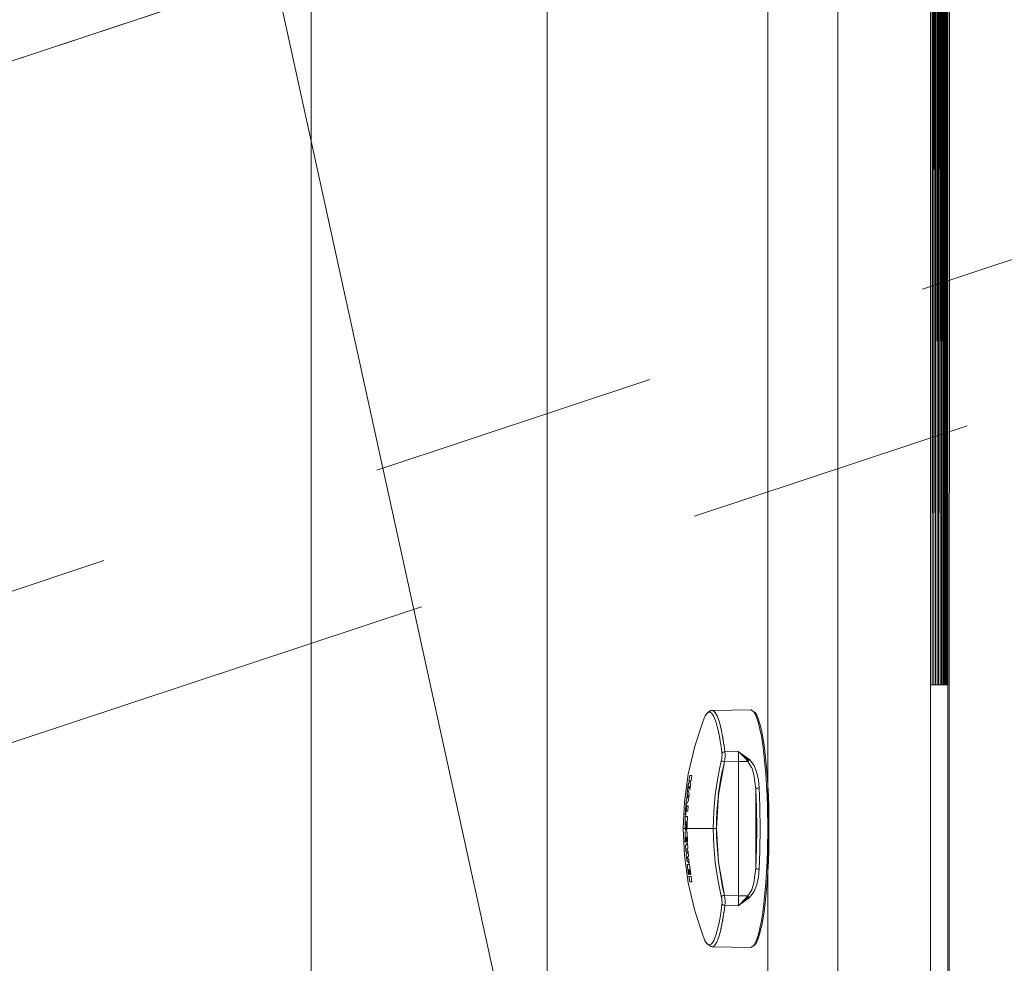
# Model space of a CAD drawing. Units: metres. Extents: x -5.6 to 16.6, y -15.2 to 28.
# Drawn here: x 9.5 to 9.9, y 14.4 to 14.8 of the extents above; entities that cross this region are included whole.
import ezdxf

# ---------------------------------------------------------------- set-up
doc = ezdxf.new("R2010")
doc.units = ezdxf.units.M
doc.header["$MEASUREMENT"] = 0
doc.linetypes.add('Strichpunkt 3_1_1mm Achsen', pattern=[0.25, 0.15, -0.05, 0, -0.05])
doc.linetypes.add('Wipeout_Contour', pattern=[1, 0, -1])
for name, color, linetype in [('010 Aussenwände', 7, 'Continuous'), ('015 Innenwände', 7, 'Continuous'), ('040 Dächer', 7, 'Continuous'), ('065 Möbel Einrichtung', 7, 'Continuous'), ('110 Bemassungen Ausführung', 7, 'Continuous')]:
    doc.layers.add(name, color=color, linetype=linetype)
doc.styles.add('ERSTELLTER_STIL_1', font='txt')
doc.dimstyles.new('ERSTELLTER_STIL__1', dxfattribs={"dimtxt": 0.125, "dimasz": 0.095, "dimexe": 0.18, "dimexo": 0.3, "dimgap": 0.09, "dimtad": 1, "dimzin": 0, "dimdsep": 46, "dimtxsty": 'ERSTELLTER_STIL_1', "dimblk": 'ARROWHEAD_6', "dimblk1": 'ARROWHEAD_6', "dimblk2": 'ARROWHEAD_6', "dimcen": 0.09, "dimclrd": 7, "dimclre": 7, "dimclrt": 7, "dimazin": 0, "dimtfac": 1, "dimtdec": 4, "dimtmove": 0, "dimatfit": 3, "dimfxl": 1, "dimtolj": 1, "dimtzin": 0, "dimarcsym": 0})

# ---------------------------------------------------------------- blocks, each defined once
blk = doc.blocks.new('*D13')
at = {"layer": '110 Bemassungen Ausführung', "color": 7, "linetype": 'Continuous', "lineweight": 18}
for p, q in [((11.50287, 20.18137), (11.62198, 20.10512)), ((13.08645, 13.19602), (11.56242, 20.14324)), ((13.0269, 13.23414), (13.146, 13.15789)), ((13.14963, 13.14137), (13.03052, 13.21762))]:
    blk.add_line(p, q, dxfattribs=at)
at = {"layer": '110 Bemassungen Ausführung', "color": 7, "lineweight": 18, "char_height": 0.125, "attachment_point": 7, "rotation": 282.3731, "style": 'ERSTELLTER_STIL_1'}
for s, insert in [('\\A1;{\\pql;\\fKelson|b0|i0|c0|p50;16}', (11.59756, 20.09976)), ('\\A1;{\\pql;\\fKelson|b0|i0|c0|p50;7.11}', (12.32187, 16.79801))]:
    blk.add_mtext(s, dxfattribs=dict(at, insert=insert))
blk = doc.blocks.new('ARROWHEAD_6')
at = {"color": 0, "linetype": 'Continuous', "lineweight": 0}
for p, q in [((-0.5, -0.5), (0.5, 0.5)), ((0, 0), (-1, 0))]:
    blk.add_line(p, q, dxfattribs=at)
blk = doc.blocks.new('*D14')
at = {"layer": '110 Bemassungen Ausführung', "color": 7, "linetype": 'Continuous', "lineweight": 18}
for p, q in [((11.52814, 20.29952), (11.51207, 20.37278)), ((11.58769, 20.2614), (11.46859, 20.33765)), ((11.61971, 20.31961), (11.23511, 20.23524)), ((11.56242, 20.14324), (11.52814, 20.29952)), ((11.50287, 20.18137), (11.62198, 20.10512)), ((11.654, 20.16333), (11.26939, 20.07896)), ((13.08645, 13.19602), (11.56242, 20.14324))]:
    blk.add_line(p, q, dxfattribs=at)
blk = doc.blocks.new('*D104')
at = {"layer": '110 Bemassungen Ausführung', "color": 7, "linetype": 'Continuous', "lineweight": 18}
for p, q in [((8.06451, 19.19162), (8.84125, 15.65089)), ((8.74968, 15.6308), (9.13428, 15.71517)), ((8.9008, 15.61276), (8.7817, 15.68901)), ((8.84125, 15.65089), (8.87339, 15.50437)), ((8.78182, 15.48428), (9.16642, 15.56866)), ((8.93294, 15.46625), (8.81384, 15.5425)), ((8.87339, 15.50437), (9.53122, 12.50568))]:
    blk.add_line(p, q, dxfattribs=at)
blk = doc.blocks.new('*D105')
at = {"layer": '110 Bemassungen Ausführung', "color": 7, "linetype": 'Continuous', "lineweight": 18}
for p, q in [((8.84125, 15.65089), (8.87339, 15.50437)), ((8.93294, 15.46625), (8.81384, 15.5425)), ((8.87339, 15.50437), (9.53122, 12.50568)), ((9.59077, 12.46755), (9.47167, 12.5438))]:
    blk.add_line(p, q, dxfattribs=at)
at = {"layer": '110 Bemassungen Ausführung', "color": 7, "lineweight": 18, "char_height": 0.125, "attachment_point": 7, "rotation": 282.3731, "style": 'ERSTELLTER_STIL_1'}
for s, insert in [('\\A1;{\\pql;\\fKelson|b0|i0|c0|p50;3.07}', (9.19615, 14.14977)), ('\\A1;{\\pql;\\fKelson|b0|i0|c0|p50;17\\fKelson|b0|i0|c0|p50;\\A1{\\H.66x;\\S5^  ;}}', (9.49963, 12.76038))]:
    blk.add_mtext(s, dxfattribs=dict(at, insert=insert))
blk = doc.blocks.new('*D106')
at = {"layer": '110 Bemassungen Ausführung', "color": 7, "linetype": 'Continuous', "lineweight": 18}
for p, q in [((8.87339, 15.50437), (9.53122, 12.50568)), ((9.43965, 12.48559), (9.82425, 12.56996)), ((9.59077, 12.46755), (9.47167, 12.5438)), ((9.53122, 12.50568), (9.56872, 12.33474)), ((9.50916, 12.37287), (9.62827, 12.29662)), ((9.27568, 12.27046), (9.66029, 12.35483)), ((9.56872, 12.33474), (9.58479, 12.26149))]:
    blk.add_line(p, q, dxfattribs=at)
blk = doc.blocks.new('*D197')
at = {"layer": '110 Bemassungen Ausführung', "color": 7, "linetype": 'Continuous', "lineweight": 18}
for p, q in [((7.00177, 14.59375), (10.01598, 15.25498)), ((7.02186, 14.50217), (6.93749, 14.88678)), ((7.03989, 14.6533), (6.96364, 14.53419)), ((6.89338, 14.62116), (6.81713, 14.50205)), ((6.85525, 14.5616), (7.00177, 14.59375))]:
    blk.add_line(p, q, dxfattribs=at)
blk = doc.blocks.new('*D198')
at = {"layer": '110 Bemassungen Ausführung', "color": 7, "linetype": 'Continuous', "lineweight": 18}
for p, q in [((10.03607, 15.16341), (9.9517, 15.54801)), ((9.97786, 15.19543), (10.05411, 15.31453)), ((10.01598, 15.25498), (10.08924, 15.27105)), ((7.00177, 14.59375), (10.01598, 15.25498)), ((7.03989, 14.6533), (6.96364, 14.53419))]:
    blk.add_line(p, q, dxfattribs=at)
at = {"layer": '110 Bemassungen Ausführung', "color": 7, "lineweight": 18, "insert": (8.3291, 14.90853), "char_height": 0.125, "attachment_point": 7, "rotation": 12.3731, "style": 'ERSTELLTER_STIL_1'}
blk.add_mtext('\\A1;{\\pql;\\fKelson|b0|i0|c0|p50;3.08\\fKelson|b0|i0|c0|p50;\\A1{\\H.66x;\\S5^  ;}}', dxfattribs=at)
blk = doc.blocks.new('*D222')
at = {"layer": '110 Bemassungen Ausführung', "color": 7, "linetype": 'Continuous', "lineweight": 18}
for p, q in [((9.40005, 15.69669), (9.41612, 15.62343)), ((9.32455, 15.60334), (9.70916, 15.68772)), ((9.47568, 15.58531), (9.35657, 15.66156)), ((9.41612, 15.62343), (9.5854, 14.85178)), ((9.49383, 14.83169), (9.87843, 14.91607)), ((9.64495, 14.81366), (9.52585, 14.88991)), ((9.5854, 14.85178), (10.07395, 12.62474))]:
    blk.add_line(p, q, dxfattribs=at)
at = {"layer": '110 Bemassungen Ausführung', "color": 7, "lineweight": 18, "insert": (9.50781, 15.32216), "char_height": 0.125, "attachment_point": 7, "rotation": 282.3731, "style": 'ERSTELLTER_STIL_1'}
blk.add_mtext('\\A1;{\\pql;\\fKelson|b0|i0|c0|p50;79}', dxfattribs=at)
blk = doc.blocks.new('*D223')
at = {"layer": '110 Bemassungen Ausführung', "color": 7, "linetype": 'Continuous', "lineweight": 18}
for p, q in [((9.64495, 14.81366), (9.52585, 14.88991)), ((9.5854, 14.85178), (10.07395, 12.62474)), ((9.98238, 12.60465), (10.36698, 12.68902)), ((10.0144, 12.66286), (10.1335, 12.58661)), ((10.07395, 12.62474), (10.09002, 12.55148))]:
    blk.add_line(p, q, dxfattribs=at)
at = {"layer": '110 Bemassungen Ausführung', "color": 7, "lineweight": 18, "insert": (9.82282, 13.88617), "char_height": 0.125, "attachment_point": 7, "rotation": 282.3731, "style": 'ERSTELLTER_STIL_1'}
blk.add_mtext('\\A1;{\\pql;\\fKelson|b0|i0|c0|p50;2.28}', dxfattribs=at)

msp = doc.modelspace()

# ---------------------------------------------------------------- wipeouts: each hides what was drawn before it
at = {"color": 254, "linetype": 'Wipeout_Contour', "lineweight": 0, "ltscale": 141.514241}
msp.add_wipeout([(9.03552, 15.53973), (9.03457, 15.38616), (9.83552, 15.38616), (9.83457, 13.58616), (10.03552, 13.58616), (10.03552, 14.47447), (10.18204, 14.50661), (9.91221, 15.73226)], dxfattribs=at).dxf.layer = '010 Aussenwände'

# ---------------------------------------------------------------- next in the draw order: linework, layer by layer
at = {"layer": '010 Aussenwände', "color": 7, "linetype": 'Continuous', "lineweight": 13, "flags": 128}
msp.add_lwpolyline([(9.83552, 15.38616), (9.83458, 13.59616)], dxfattribs=at)
at = {"layer": '015 Innenwände', "color": 7, "linetype": 'Strichpunkt 3_1_1mm Achsen', "lineweight": 13, "flags": 128}
for points in [[(10.23955, 14.99528), (8.91647, 14.55674)], [(8.97153, 14.39063), (10.29461, 14.82917)]]:
    msp.add_lwpolyline(points, dxfattribs=at)
at = {"layer": '040 Dächer', "color": 7, "linetype": 'Strichpunkt 3_1_1mm Achsen', "lineweight": 13, "flags": 128}
for points in [[(8.85139, 14.53518), (10.40961, 15.05165)], [(10.25231, 15.00228), (10.16574, 14.97082), (8.65227, 14.46917)], [(10.2569, 15.00104), (8.65226, 14.46917)], [(10.5058, 14.8465), (8.89976, 14.31417)]]:
    msp.add_lwpolyline(points, dxfattribs=at)
at = {"layer": '065 Möbel Einrichtung', "color": 7, "linetype": 'Continuous', "lineweight": 13}
for p, q in [((9.82916, 14.53616), (9.82974, 15.36316)), ((9.82916, 15.36316), (9.82916, 14.53616)), ((9.82918, 15.36316), (9.82922, 14.62805)), ((9.82928, 14.70642), (9.82947, 15.36316)), ((9.82974, 15.36316), (9.82978, 14.58951)), ((9.82974, 14.53616), (9.83032, 15.36316)), ((9.82974, 15.36316), (9.82974, 14.53616)), ((9.82981, 14.63067), (9.83001, 15.36316)), ((9.83032, 14.69368), (9.83049, 15.36316)), ((9.83032, 14.53616), (9.83087, 15.36316)), ((9.83032, 15.36316), (9.83032, 14.53616)), ((9.83087, 14.53616), (9.8314, 15.36316)), ((9.83087, 15.36316), (9.83087, 14.53616)), ((9.8309, 15.36316), (9.83092, 14.61134)), ((9.83094, 14.64498), (9.83107, 15.36316)), ((9.8314, 14.53616), (9.83191, 15.36316)), ((9.8314, 15.36316), (9.8314, 14.53616)), ((9.83145, 15.36316), (9.83145, 14.61724)), ((9.83146, 14.63014), (9.83152, 15.36316)), ((9.83152, 15.36316), (9.83152, 14.73075)), ((9.83153, 14.74731), (9.83156, 15.36316)), ((9.83191, 14.53616), (9.83238, 15.36316)), ((9.83191, 15.36316), (9.83191, 14.53616)), ((9.83238, 14.53616), (9.83282, 15.36316)), ((9.83238, 15.36316), (9.83238, 14.53616)), ((9.83282, 14.53616), (9.83321, 15.36316)), ((9.83282, 15.36316), (9.83282, 14.53616)), ((9.83321, 14.53616), (9.83356, 15.36316)), ((9.83321, 15.36316), (9.83321, 14.53616)), ((9.83356, 14.53616), (9.83387, 15.36316)), ((9.83356, 15.36316), (9.83356, 14.53616)), ((9.83387, 14.53616), (9.83412, 15.36316)), ((9.83387, 15.36316), (9.83387, 14.53616)), ((9.83412, 14.53616), (9.83432, 15.36316)), ((9.83412, 15.36316), (9.83412, 14.53616)), ((9.83432, 14.53616), (9.83446, 15.36316)), ((9.83432, 15.36316), (9.83432, 14.53616)), ((9.83446, 14.53616), (9.83455, 15.36316)), ((9.83446, 15.36316), (9.83446, 14.53616)), ((9.83455, 15.36316), (9.83457, 14.53616)), ((9.83457, 14.53616), (9.83457, 15.36316)), ((9.83457, 15.35951), (9.83457, 14.53616)), ((9.83089, 14.56737), (9.83089, 15.31722)), ((9.77203, 13.97836), (9.77203, 14.99267)), ((9.79639, 14.98528), (9.79639, 13.98707)), ((9.82857, 14.53616), (9.82857, 14.98618)), ((9.69526, 14.87342), (9.69526, 14.09893)), ((9.61308, 14.85478), (9.61308, 14.11757)), ((9.82922, 14.71093), (9.82916, 14.53616)), ((9.82977, 14.69561), (9.82974, 14.59715)), ((9.83092, 14.65972), (9.8309, 14.58353)), ((9.83145, 14.63014), (9.83145, 14.61315)), ((9.83144, 14.60102), (9.83144, 14.61315)), ((9.82916, 14.53616), (9.82857, 14.53616)), ((9.82857, 14.43616), (9.82857, 14.53616)), ((9.82974, 14.53616), (9.82916, 14.53616)), ((9.83032, 14.53616), (9.82974, 14.53616)), ((9.83087, 14.53616), (9.83032, 14.53616)), ((9.8314, 14.53616), (9.83087, 14.53616)), ((9.83191, 14.53616), (9.8314, 14.53616)), ((9.83238, 14.53616), (9.83191, 14.53616)), ((9.83282, 14.53616), (9.83238, 14.53616)), ((9.83321, 14.53616), (9.83282, 14.53616)), ((9.83356, 14.53616), (9.83321, 14.53616)), ((9.83387, 14.53616), (9.83356, 14.53616)), ((9.83412, 14.53616), (9.83387, 14.53616)), ((9.83432, 14.53616), (9.83412, 14.53616)), ((9.83446, 14.53616), (9.83432, 14.53616)), ((9.83455, 14.53616), (9.83446, 14.53616)), ((9.83457, 14.53616), (9.83455, 14.53616)), ((9.83457, 14.53616), (9.83457, 14.43616)), ((9.75085, 14.52633), (9.7503, 14.52556)), ((9.75053, 14.52585), (9.75041, 14.52571)), ((9.75052, 14.52583), (9.75074, 14.52615)), ((9.7509, 14.52627), (9.75053, 14.52585)), ((9.75074, 14.52615), (9.75091, 14.52628)), ((9.75085, 14.52633), (9.75098, 14.52649)), ((9.75102, 14.52639), (9.75091, 14.52628)), ((9.75098, 14.52649), (9.75111, 14.5266)), ((9.75163, 14.52663), (9.75102, 14.52639)), ((9.75168, 14.52703), (9.75111, 14.5266)), ((9.75115, 14.52645), (9.75132, 14.52656)), ((9.75132, 14.52656), (9.75163, 14.52663)), ((9.75156, 14.52662), (9.75155, 14.52659)), ((9.75173, 14.52681), (9.75163, 14.52663)), ((9.75212, 14.52645), (9.75163, 14.52663)), ((9.75163, 14.52663), (9.75195, 14.52656)), ((9.75185, 14.52712), (9.75168, 14.52703)), ((9.7517, 14.52675), (9.75172, 14.52678)), ((9.75186, 14.52696), (9.75173, 14.52681)), ((9.75174, 14.52683), (9.75178, 14.52688)), ((9.75178, 14.52688), (9.75189, 14.52699)), ((9.75204, 14.52718), (9.75185, 14.52712)), ((9.75201, 14.52709), (9.75186, 14.52696)), ((9.75195, 14.52656), (9.75212, 14.52644)), ((9.75218, 14.52718), (9.75201, 14.52709)), ((9.75201, 14.52709), (9.75214, 14.52717)), ((9.75229, 14.52722), (9.75204, 14.52718)), ((9.75225, 14.52639), (9.75212, 14.52645)), ((9.75214, 14.52717), (9.75218, 14.52718)), ((9.75237, 14.52724), (9.75218, 14.52718)), ((9.75226, 14.52721), (9.75223, 14.5272)), ((9.75286, 14.52571), (9.75225, 14.52639)), ((9.75229, 14.52722), (9.75235, 14.52723)), ((9.75236, 14.52724), (9.75235, 14.52723)), ((9.75236, 14.52627), (9.75252, 14.52615)), ((9.75257, 14.52727), (9.75237, 14.52724)), ((9.75252, 14.52615), (9.75273, 14.52585)), ((9.76602, 14.5275), (9.75257, 14.52727)), ((9.7532, 14.52704), (9.75257, 14.52727)), ((9.75382, 14.52634), (9.7532, 14.52704)), ((9.75353, 14.52666), (9.75365, 14.52658)), ((9.75365, 14.52658), (9.75376, 14.52641)), ((9.75414, 14.5258), (9.75382, 14.52634)), ((9.75444, 14.52516), (9.75414, 14.5258)), ((9.75417, 14.52575), (9.7542, 14.52569)), ((9.76612, 14.52749), (9.76602, 14.5275)), ((9.76708, 14.52682), (9.76602, 14.5275)), ((9.76622, 14.52746), (9.76612, 14.52749)), ((9.76631, 14.52742), (9.76622, 14.52746)), ((9.76631, 14.52742), (9.76739, 14.52672)), ((9.76708, 14.52683), (9.7671, 14.52682)), ((9.76765, 14.52591), (9.76708, 14.52682)), ((9.76729, 14.52651), (9.76728, 14.52651)), ((9.76739, 14.52672), (9.76747, 14.52667)), ((9.76747, 14.52667), (9.76752, 14.52659)), ((9.76752, 14.52659), (9.76757, 14.52651)), ((9.76757, 14.52651), (9.76812, 14.52561)), ((9.76819, 14.52461), (9.76765, 14.52591)), ((9.74921, 14.52291), (9.74655, 14.51479)), ((9.74979, 14.52454), (9.74921, 14.52291)), ((9.75032, 14.52554), (9.74979, 14.52454)), ((9.75012, 14.52516), (9.75021, 14.52538)), ((9.7503, 14.52556), (9.75021, 14.52538)), ((9.75021, 14.52538), (9.75032, 14.52555)), ((9.75041, 14.52571), (9.75032, 14.52555)), ((9.75314, 14.52516), (9.75286, 14.52571)), ((9.75294, 14.52554), (9.75306, 14.52538)), ((9.75306, 14.52538), (9.75318, 14.5251)), ((9.75347, 14.52454), (9.75316, 14.52511)), ((9.75405, 14.52291), (9.75347, 14.52454)), ((9.75461, 14.52083), (9.75405, 14.52291)), ((9.7542, 14.52569), (9.75425, 14.52555)), ((9.75458, 14.52478), (9.75444, 14.52516)), ((9.75458, 14.52478), (9.75474, 14.52439)), ((9.75504, 14.5235), (9.75459, 14.52474)), ((9.75474, 14.52439), (9.7549, 14.52389)), ((9.75561, 14.52139), (9.75504, 14.5235)), ((9.75514, 14.52312), (9.75528, 14.52267)), ((9.75528, 14.52267), (9.75547, 14.5219)), ((9.76812, 14.52561), (9.76866, 14.52431)), ((9.76873, 14.52288), (9.76819, 14.52461)), ((9.76866, 14.52431), (9.7692, 14.52261)), ((9.76869, 14.52422), (9.76866, 14.52431)), ((9.76925, 14.52077), (9.76873, 14.52288)), ((9.76974, 14.52042), (9.7692, 14.52261)), ((9.75505, 14.51884), (9.75461, 14.52083)), ((9.75488, 14.51959), (9.75497, 14.51922)), ((9.75497, 14.51922), (9.75507, 14.5187)), ((9.7558, 14.52057), (9.75561, 14.52139)), ((9.75575, 14.52076), (9.7558, 14.52057)), ((9.7558, 14.52057), (9.75582, 14.52044)), ((9.75588, 14.52018), (9.75582, 14.52044)), ((9.75613, 14.51888), (9.75588, 14.52018)), ((9.75662, 14.51601), (9.75613, 14.51888)), ((9.76974, 14.51827), (9.76925, 14.52077)), ((9.76974, 14.52042), (9.77022, 14.51794)), ((9.75514, 14.51837), (9.75507, 14.51874)), ((9.75524, 14.51778), (9.75514, 14.51837)), ((9.75523, 14.51784), (9.75541, 14.51684)), ((9.75546, 14.51651), (9.75533, 14.51727)), ((9.75541, 14.51684), (9.75555, 14.51586)), ((9.75562, 14.51555), (9.75554, 14.51597)), ((9.75569, 14.51502), (9.75562, 14.51555)), ((9.75619, 14.51854), (9.75628, 14.51808)), ((9.75628, 14.51808), (9.75647, 14.5169)), ((9.75673, 14.51523), (9.75662, 14.51601)), ((9.75667, 14.51561), (9.75674, 14.51523)), ((9.77019, 14.5154), (9.76974, 14.51827)), ((9.77022, 14.51794), (9.77068, 14.51511)), ((9.74655, 14.51479), (9.74428, 14.50511)), ((9.75567, 14.51512), (9.75582, 14.5141)), ((9.75582, 14.5141), (9.75579, 14.51432)), ((9.75582, 14.5141), (9.75604, 14.51245)), ((9.75622, 14.51262), (9.75604, 14.51245)), ((9.75604, 14.51245), (9.75611, 14.51254)), ((9.75604, 14.51245), (9.75607, 14.51183)), ((9.75611, 14.51254), (9.75622, 14.51262)), ((9.75646, 14.51276), (9.75622, 14.51262)), ((9.75622, 14.51262), (9.75634, 14.5127)), ((9.75634, 14.5127), (9.75646, 14.51276)), ((9.75649, 14.51277), (9.75646, 14.51276)), ((9.75649, 14.51277), (9.75661, 14.5128)), ((9.75661, 14.5128), (9.75676, 14.51284)), ((9.75674, 14.51523), (9.75705, 14.51287)), ((9.75705, 14.51287), (9.75676, 14.51284)), ((9.75676, 14.51284), (9.75691, 14.51286)), ((9.75691, 14.51286), (9.75705, 14.51287)), ((9.76169, 14.51301), (9.75705, 14.51287)), ((9.75711, 14.5121), (9.75705, 14.51287)), ((9.7571, 14.51126), (9.75711, 14.5121)), ((9.76175, 14.51224), (9.76169, 14.51301)), ((9.76256, 14.51222), (9.76169, 14.51301)), ((9.7653, 14.50989), (9.76169, 14.51301)), ((9.76169, 14.51301), (9.76171, 14.513)), ((9.76562, 14.51018), (9.76169, 14.51301)), ((9.76546, 14.51005), (9.76169, 14.51301)), ((9.76175, 14.51226), (9.76175, 14.51224)), ((9.76179, 14.5114), (9.76175, 14.51224)), ((9.76341, 14.51137), (9.76256, 14.51222)), ((9.7706, 14.51223), (9.77019, 14.5154)), ((9.77062, 14.51223), (9.77097, 14.50879)), ((9.77068, 14.51511), (9.77108, 14.51197)), ((9.75687, 14.50943), (9.75479, 14.49789)), ((9.75517, 14.50679), (9.7558, 14.50966)), ((9.75566, 14.50369), (9.75687, 14.50943)), ((9.75596, 14.51041), (9.7558, 14.50966)), ((9.75588, 14.50965), (9.7558, 14.50966)), ((9.75598, 14.50963), (9.75588, 14.50965)), ((9.75604, 14.51114), (9.75596, 14.51041)), ((9.7561, 14.50961), (9.75598, 14.50963)), ((9.75607, 14.51183), (9.75604, 14.51114)), ((9.75624, 14.50958), (9.7561, 14.50961)), ((9.7564, 14.50953), (9.75624, 14.50958)), ((9.75656, 14.5095), (9.7564, 14.50953)), ((9.75672, 14.50946), (9.75656, 14.5095)), ((9.75687, 14.50943), (9.75672, 14.50946)), ((9.75687, 14.50943), (9.75701, 14.51036)), ((9.76179, 14.50956), (9.75687, 14.50943)), ((9.75701, 14.51036), (9.7571, 14.51126)), ((9.76179, 14.51141), (9.76179, 14.5114)), ((9.7618, 14.5105), (9.76179, 14.5114)), ((9.76179, 14.50956), (9.7618, 14.5105)), ((9.76179, 14.46282), (9.76179, 14.50956)), ((9.76179, 14.50956), (9.76318, 14.50956)), ((9.76357, 14.50956), (9.76318, 14.50956)), ((9.76321, 14.51157), (9.76515, 14.50973)), ((9.76423, 14.5105), (9.76341, 14.51137)), ((9.76357, 14.50956), (9.76502, 14.50956)), ((9.76502, 14.50956), (9.76423, 14.5105)), ((9.765, 14.50958), (9.76502, 14.50956)), ((9.76515, 14.50973), (9.76502, 14.50956)), ((9.76502, 14.50956), (9.76636, 14.50745)), ((9.7653, 14.50989), (9.76515, 14.50973)), ((9.76546, 14.51005), (9.7653, 14.50989)), ((9.76562, 14.51018), (9.76546, 14.51005)), ((9.76721, 14.50807), (9.76562, 14.51018)), ((9.77097, 14.50879), (9.77127, 14.50516)), ((9.77108, 14.51197), (9.77144, 14.50857)), ((9.75517, 14.50679), (9.75458, 14.50387)), ((9.75618, 14.5066), (9.75531, 14.50132)), ((9.75618, 14.5066), (9.75566, 14.50369)), ((9.76637, 14.50743), (9.76636, 14.50745)), ((9.76637, 14.50743), (9.76715, 14.50504)), ((9.76721, 14.50807), (9.76816, 14.50562)), ((9.76869, 14.50302), (9.76816, 14.50562)), ((9.77106, 14.50762), (9.77109, 14.50734)), ((9.77144, 14.50857), (9.77174, 14.50497)), ((9.74428, 14.50511), (9.74296, 14.49553)), ((9.74432, 14.50164), (9.74469, 14.50238)), ((9.74471, 14.50238), (9.74434, 14.50164)), ((9.74481, 14.50468), (9.74451, 14.50284)), ((9.74469, 14.50284), (9.74451, 14.50284)), ((9.74484, 14.50468), (9.74453, 14.50284)), ((9.74471, 14.50284), (9.74469, 14.50284)), ((9.74469, 14.50284), (9.74469, 14.50238)), ((9.74469, 14.50238), (9.74471, 14.50238)), ((9.74471, 14.50284), (9.74471, 14.50238)), ((9.74481, 14.50468), (9.74517, 14.50468)), ((9.74529, 14.50284), (9.74495, 14.50284)), ((9.74495, 14.50284), (9.74504, 14.50118)), ((9.74517, 14.50468), (9.7456, 14.50468)), ((9.7456, 14.50468), (9.74529, 14.50284)), ((9.75458, 14.50387), (9.7537, 14.49801)), ((9.75459, 14.50394), (9.75458, 14.50387)), ((9.75474, 14.4979), (9.75566, 14.50369)), ((9.75479, 14.49789), (9.75566, 14.50369)), ((9.76715, 14.50502), (9.76715, 14.50504)), ((9.76715, 14.50504), (9.76777, 14.49995)), ((9.76869, 14.50302), (9.76895, 14.50031)), ((9.77127, 14.50516), (9.77151, 14.5014)), ((9.77174, 14.50497), (9.77198, 14.50124)), ((9.74432, 14.50164), (9.7439, 14.49846)), ((9.74397, 14.49823), (9.7439, 14.49846)), ((9.74392, 14.49846), (9.7439, 14.49846)), ((9.74434, 14.50164), (9.74392, 14.49846)), ((9.74399, 14.49823), (9.74392, 14.49846)), ((9.74472, 14.50099), (9.74413, 14.49978)), ((9.74413, 14.49978), (9.74413, 14.49977)), ((9.74413, 14.49977), (9.74463, 14.49813)), ((9.74416, 14.49983), (9.74434, 14.50164)), ((9.74432, 14.50164), (9.74434, 14.50164)), ((9.7448, 14.49949), (9.74472, 14.50099)), ((9.74474, 14.50099), (9.74472, 14.50099)), ((9.74481, 14.4996), (9.74474, 14.50099)), ((9.74504, 14.50118), (9.7448, 14.49949)), ((9.75492, 14.49898), (9.75474, 14.4979)), ((9.76781, 14.50001), (9.76777, 14.49995)), ((9.76803, 14.49323), (9.76777, 14.49995)), ((9.76777, 14.49995), (9.76777, 14.47242)), ((9.76777, 14.49995), (9.76792, 14.49665)), ((9.7679, 14.50009), (9.76781, 14.50001)), ((9.76802, 14.50015), (9.7679, 14.50009)), ((9.76817, 14.5002), (9.76802, 14.50015)), ((9.76835, 14.50025), (9.76817, 14.5002)), ((9.76855, 14.50029), (9.76835, 14.50025)), ((9.76875, 14.50031), (9.76855, 14.50029)), ((9.76895, 14.50031), (9.76875, 14.50031)), ((9.76895, 14.50031), (9.76907, 14.49754)), ((9.76906, 14.49754), (9.76895, 14.50031)), ((9.77151, 14.5014), (9.7717, 14.49756)), ((9.77198, 14.50124), (9.77217, 14.49744)), ((9.74254, 14.48619), (9.74296, 14.49553)), ((9.74367, 14.49636), (9.74349, 14.49437)), ((9.74441, 14.49598), (9.74349, 14.49437)), ((9.74369, 14.49636), (9.74351, 14.49441)), ((9.74367, 14.49636), (9.74379, 14.49657)), ((9.74367, 14.49636), (9.74369, 14.49636)), ((9.74381, 14.49657), (9.74369, 14.49636)), ((9.74397, 14.49823), (9.74379, 14.49657)), ((9.74379, 14.49657), (9.74381, 14.49657)), ((9.74399, 14.49823), (9.74381, 14.49657)), ((9.74399, 14.49823), (9.74397, 14.49823)), ((9.74409, 14.49787), (9.74398, 14.49688)), ((9.7443, 14.49734), (9.74398, 14.49688)), ((9.74398, 14.49688), (9.744, 14.49688)), ((9.74432, 14.49734), (9.744, 14.49688)), ((9.74411, 14.49787), (9.74409, 14.49787)), ((9.74409, 14.49787), (9.7443, 14.49734)), ((9.74432, 14.49734), (9.74411, 14.49787)), ((9.74432, 14.49734), (9.7443, 14.49734)), ((9.74463, 14.49813), (9.74441, 14.49598)), ((9.7537, 14.49801), (9.75318, 14.49211)), ((9.75479, 14.49789), (9.75411, 14.48619)), ((9.75424, 14.49099), (9.75479, 14.49789)), ((9.75427, 14.49204), (9.75479, 14.49789)), ((9.76792, 14.49665), (9.76803, 14.49323)), ((9.76907, 14.49754), (9.76909, 14.49701)), ((9.76909, 14.49693), (9.76909, 14.49701)), ((9.76918, 14.49429), (9.76909, 14.49693)), ((9.77183, 14.4937), (9.7717, 14.49756)), ((9.77217, 14.49744), (9.7723, 14.49363)), ((9.74347, 14.49409), (9.74328, 14.49081)), ((9.74349, 14.49409), (9.7433, 14.49081)), ((9.74349, 14.49203), (9.7433, 14.49081)), ((9.7435, 14.49223), (9.74343, 14.49081)), ((9.74347, 14.49409), (9.74383, 14.49409)), ((9.7437, 14.49223), (9.7435, 14.49223)), ((9.74385, 14.49409), (9.74353, 14.49223)), ((9.74413, 14.49223), (9.7437, 14.49223)), ((9.74383, 14.49409), (9.74425, 14.49409)), ((9.74385, 14.49408), (9.74385, 14.49409)), ((9.74425, 14.49409), (9.74413, 14.49223)), ((9.75307, 14.48914), (9.75318, 14.49211)), ((9.75318, 14.49211), (9.75318, 14.49204)), ((9.75409, 14.4891), (9.75427, 14.49204)), ((9.75411, 14.48619), (9.75427, 14.49204)), ((9.76803, 14.49323), (9.76812, 14.48619)), ((9.76918, 14.49429), (9.7692, 14.4937)), ((9.7692, 14.4937), (9.7692, 14.49362)), ((9.76921, 14.49342), (9.7692, 14.49364)), ((9.76929, 14.48619), (9.76921, 14.49342)), ((9.77193, 14.48619), (9.77183, 14.4937)), ((9.7723, 14.49363), (9.77239, 14.48619)), ((9.7432, 14.48816), (9.74319, 14.48762)), ((9.74326, 14.49039), (9.7432, 14.48816)), ((9.7432, 14.4871), (9.7432, 14.48816)), ((9.74322, 14.48816), (9.7432, 14.48816)), ((9.74321, 14.48762), (9.74322, 14.48816)), ((9.74328, 14.49039), (9.74322, 14.48816)), ((9.74322, 14.48816), (9.74322, 14.4871)), ((9.74326, 14.49039), (9.74362, 14.49039)), ((9.74343, 14.49081), (9.74328, 14.49081)), ((9.74356, 14.48853), (9.74336, 14.48853)), ((9.74336, 14.48853), (9.74336, 14.48816)), ((9.74336, 14.48816), (9.74336, 14.48797)), ((9.74377, 14.48853), (9.74356, 14.48853)), ((9.74362, 14.49039), (9.74404, 14.49039)), ((9.74377, 14.48826), (9.74376, 14.48798)), ((9.74379, 14.48853), (9.74377, 14.48853)), ((9.74377, 14.48853), (9.74377, 14.48826)), ((9.74378, 14.48797), (9.74379, 14.48807)), ((9.74379, 14.48807), (9.74378, 14.48789)), ((9.74379, 14.4883), (9.74379, 14.48853)), ((9.74379, 14.48853), (9.74379, 14.48852)), ((9.74379, 14.48807), (9.74379, 14.4883)), ((9.74379, 14.48808), (9.74379, 14.48807)), ((9.74404, 14.49039), (9.74397, 14.48767)), ((9.75307, 14.48914), (9.75301, 14.48619)), ((9.74261, 14.48619), (9.74254, 14.48619)), ((9.74254, 14.48619), (9.74296, 14.47684)), ((9.74326, 14.48619), (9.74261, 14.48619)), ((9.74319, 14.48762), (9.7432, 14.4871)), ((9.74319, 14.48502), (9.74354, 14.48502)), ((9.74319, 14.48502), (9.74328, 14.48146)), ((9.7432, 14.4871), (9.74322, 14.48661)), ((9.74322, 14.4871), (9.74321, 14.48762)), ((9.74321, 14.48502), (9.7433, 14.48146)), ((9.74322, 14.4871), (9.74324, 14.48661)), ((9.74322, 14.48661), (9.74326, 14.48619)), ((9.74324, 14.48661), (9.74328, 14.48619)), ((9.74326, 14.48619), (9.74331, 14.48585)), ((9.74356, 14.48619), (9.74328, 14.48619)), ((9.74328, 14.48619), (9.74333, 14.48585)), ((9.74331, 14.48585), (9.74339, 14.48564)), ((9.74333, 14.48585), (9.74341, 14.48564)), ((9.74336, 14.48797), (9.74337, 14.48781)), ((9.74337, 14.48781), (9.74336, 14.48789)), ((9.74337, 14.48781), (9.74338, 14.48768)), ((9.74338, 14.48768), (9.74337, 14.48774)), ((9.74338, 14.48768), (9.7434, 14.48759)), ((9.74355, 14.4855), (9.74339, 14.48564)), ((9.7434, 14.48759), (9.74345, 14.48748)), ((9.74341, 14.48564), (9.74356, 14.48551)), ((9.74353, 14.48743), (9.74345, 14.48748)), ((9.74345, 14.48748), (9.7436, 14.48744)), ((9.7435, 14.48744), (9.74348, 14.48747)), ((9.74356, 14.48745), (9.7435, 14.48744)), ((9.74353, 14.48743), (9.7435, 14.48744)), ((9.7435, 14.48744), (9.74353, 14.48744)), ((9.74358, 14.48744), (9.74353, 14.48743)), ((9.74353, 14.48743), (9.74358, 14.48743)), ((9.74354, 14.48502), (9.74397, 14.48502)), ((9.7437, 14.48565), (9.74355, 14.4855)), ((9.74355, 14.4855), (9.74362, 14.48554)), ((9.74366, 14.48748), (9.74356, 14.48619)), ((9.74357, 14.48552), (9.74356, 14.48619)), ((9.74386, 14.48619), (9.74356, 14.48619)), ((9.7436, 14.48744), (9.74358, 14.48743)), ((9.7436, 14.48744), (9.74368, 14.48754)), ((9.7436, 14.48744), (9.74366, 14.48748)), ((9.74362, 14.48554), (9.7437, 14.48565)), ((9.74372, 14.48758), (9.74366, 14.48748)), ((9.74368, 14.48754), (9.74373, 14.48766)), ((9.7437, 14.48759), (9.74368, 14.48754)), ((9.74373, 14.48766), (9.7437, 14.48759)), ((9.74379, 14.48586), (9.7437, 14.48565)), ((9.74373, 14.48766), (9.74374, 14.48775)), ((9.74374, 14.48775), (9.74376, 14.48786)), ((9.74375, 14.48767), (9.74376, 14.48773)), ((9.74376, 14.48798), (9.74376, 14.48786)), ((9.74376, 14.48773), (9.74377, 14.4878)), ((9.74378, 14.48789), (9.74377, 14.4878)), ((9.74378, 14.48789), (9.74378, 14.48797)), ((9.74386, 14.48619), (9.74379, 14.48586)), ((9.74391, 14.4865), (9.74386, 14.48619)), ((9.74529, 14.48619), (9.74386, 14.48619)), ((9.74394, 14.48687), (9.74391, 14.4865)), ((9.74397, 14.48767), (9.74394, 14.48687)), ((9.74394, 14.48687), (9.74396, 14.48726)), ((9.74396, 14.48726), (9.74397, 14.48767)), ((9.74397, 14.48502), (9.74406, 14.48153)), ((9.74795, 14.48619), (9.74529, 14.48619)), ((9.7516, 14.48619), (9.74795, 14.48619)), ((9.75301, 14.48619), (9.7516, 14.48619)), ((9.75301, 14.48623), (9.75301, 14.48619)), ((9.75301, 14.48619), (9.75303, 14.48619)), ((9.75307, 14.48324), (9.75301, 14.48619)), ((9.75303, 14.48619), (9.75305, 14.48619)), ((9.75308, 14.48619), (9.75305, 14.48619)), ((9.75311, 14.48619), (9.75308, 14.48619)), ((9.75311, 14.48619), (9.75313, 14.48619)), ((9.75313, 14.48619), (9.75319, 14.48619)), ((9.7532, 14.48619), (9.75319, 14.48619)), ((9.7532, 14.48619), (9.75328, 14.48619)), ((9.75328, 14.48619), (9.75346, 14.48619)), ((9.75346, 14.48619), (9.75365, 14.48619)), ((9.75365, 14.48619), (9.75362, 14.48619)), ((9.75365, 14.48619), (9.75371, 14.48619)), ((9.75378, 14.48619), (9.75371, 14.48619)), ((9.75382, 14.48619), (9.75378, 14.48619)), ((9.75382, 14.48619), (9.75385, 14.48619)), ((9.75385, 14.48619), (9.75405, 14.48619)), ((9.75405, 14.48619), (9.75411, 14.48619)), ((9.75411, 14.48619), (9.75479, 14.47449)), ((9.75415, 14.48327), (9.75411, 14.48619)), ((9.76812, 14.48619), (9.76803, 14.47915)), ((9.76921, 14.47896), (9.76929, 14.48619)), ((9.77194, 14.48619), (9.77183, 14.47867)), ((9.77239, 14.48619), (9.7723, 14.47875)), ((9.77239, 14.48613), (9.77239, 14.48619)), ((9.74344, 14.48146), (9.74328, 14.48146)), ((9.74348, 14.4832), (9.74338, 14.4832)), ((9.74338, 14.4832), (9.74344, 14.48146)), ((9.7435, 14.4832), (9.74348, 14.4832)), ((9.74348, 14.4832), (9.74355, 14.48166)), ((9.7435, 14.4832), (9.74357, 14.48166)), ((9.74363, 14.48166), (9.74355, 14.48166)), ((9.74373, 14.48166), (9.74363, 14.48166)), ((9.7438, 14.4832), (9.74366, 14.4832)), ((9.74366, 14.4832), (9.74373, 14.48166)), ((9.74382, 14.4832), (9.7438, 14.4832)), ((9.7438, 14.4832), (9.74385, 14.48153)), ((9.74382, 14.4832), (9.74387, 14.48153)), ((9.74406, 14.48153), (9.74385, 14.48153)), ((9.75307, 14.48324), (9.75318, 14.48027)), ((9.75479, 14.47449), (9.75415, 14.48327)), ((9.74335, 14.48025), (9.74407, 14.48118)), ((9.74335, 14.48025), (9.74337, 14.48025)), ((9.74335, 14.48025), (9.74347, 14.47826)), ((9.74337, 14.48025), (9.74407, 14.48116)), ((9.74337, 14.48025), (9.74349, 14.47826)), ((9.74388, 14.4777), (9.74347, 14.47826)), ((9.74349, 14.47826), (9.74347, 14.47826)), ((9.74391, 14.4777), (9.74349, 14.47826)), ((9.74418, 14.47938), (9.74374, 14.47889)), ((9.74374, 14.47889), (9.74374, 14.47888)), ((9.74374, 14.47888), (9.74427, 14.47821)), ((9.74407, 14.48118), (9.74418, 14.47938)), ((9.74427, 14.47821), (9.7444, 14.47656)), ((9.75318, 14.48033), (9.75318, 14.48027)), ((9.75318, 14.48027), (9.7537, 14.47436)), ((9.76777, 14.47242), (9.76803, 14.47915)), ((9.76803, 14.47915), (9.76792, 14.47572)), ((9.76909, 14.47545), (9.76918, 14.47808)), ((9.7692, 14.47867), (9.76918, 14.47808)), ((9.7692, 14.47873), (9.76921, 14.47896)), ((9.7692, 14.47876), (9.7692, 14.47867)), ((9.7717, 14.47481), (9.77183, 14.47867)), ((9.7723, 14.47875), (9.77217, 14.47493)), ((9.74296, 14.47684), (9.74428, 14.46727)), ((9.74357, 14.47717), (9.74388, 14.47769)), ((9.74357, 14.47717), (9.74359, 14.47717)), ((9.74357, 14.47717), (9.74376, 14.47519)), ((9.74359, 14.47717), (9.74391, 14.47769)), ((9.74359, 14.47717), (9.74378, 14.47519)), ((9.74466, 14.47407), (9.74376, 14.47519)), ((9.74378, 14.47519), (9.74376, 14.47519)), ((9.74466, 14.47411), (9.74378, 14.47519)), ((9.74391, 14.4777), (9.74388, 14.4777)), ((9.74388, 14.4777), (9.74388, 14.47769)), ((9.74388, 14.47769), (9.74391, 14.47769)), ((9.74391, 14.4777), (9.74391, 14.47769)), ((9.7444, 14.47656), (9.74397, 14.47603)), ((9.74397, 14.47603), (9.74397, 14.47602)), ((9.74397, 14.47602), (9.74452, 14.47539)), ((9.74452, 14.47539), (9.74466, 14.47407)), ((9.7537, 14.47436), (9.75458, 14.4685)), ((9.75479, 14.47449), (9.75687, 14.46294)), ((9.75623, 14.46579), (9.75479, 14.47449)), ((9.76792, 14.47572), (9.76777, 14.47242)), ((9.76907, 14.47483), (9.76895, 14.47207)), ((9.76895, 14.47207), (9.76906, 14.47483)), ((9.76909, 14.47536), (9.76907, 14.47483)), ((9.76909, 14.47536), (9.76909, 14.47545)), ((9.7717, 14.47481), (9.77151, 14.47098)), ((9.77217, 14.47493), (9.77198, 14.47114)), ((9.74392, 14.47374), (9.74428, 14.47374)), ((9.74392, 14.47374), (9.7444, 14.47017)), ((9.74394, 14.47374), (9.74442, 14.47017)), ((9.74428, 14.47374), (9.7447, 14.47374)), ((9.74442, 14.47191), (9.74431, 14.47191)), ((9.74431, 14.47191), (9.74456, 14.47017)), ((9.74444, 14.47191), (9.74442, 14.47191)), ((9.74442, 14.47191), (9.74465, 14.47037)), ((9.74444, 14.47191), (9.74467, 14.47037)), ((9.74473, 14.47191), (9.7446, 14.47191)), ((9.7446, 14.47191), (9.74483, 14.47037)), ((9.7447, 14.47374), (9.74517, 14.47024)), ((9.74475, 14.47191), (9.74473, 14.47191)), ((9.74473, 14.47191), (9.74497, 14.47024)), ((9.74475, 14.47191), (9.74499, 14.47024)), ((9.76777, 14.47242), (9.76716, 14.46734)), ((9.76777, 14.47242), (9.76781, 14.47236)), ((9.76781, 14.47236), (9.7679, 14.47229)), ((9.7679, 14.47229), (9.76802, 14.47222)), ((9.76802, 14.47222), (9.76817, 14.47217)), ((9.76817, 14.47217), (9.76835, 14.47212)), ((9.76835, 14.47212), (9.76855, 14.47209)), ((9.76855, 14.47209), (9.76875, 14.47207)), ((9.76895, 14.47207), (9.76869, 14.46936)), ((9.76875, 14.47207), (9.76895, 14.47207)), ((9.77127, 14.46721), (9.77151, 14.47098)), ((9.77198, 14.47114), (9.77174, 14.4674)), ((9.74456, 14.47017), (9.7444, 14.47017)), ((9.7445, 14.46955), (9.74486, 14.46955)), ((9.7445, 14.46955), (9.74481, 14.46769)), ((9.74452, 14.46955), (9.74484, 14.46769)), ((9.74473, 14.47037), (9.74465, 14.47037)), ((9.74483, 14.47037), (9.74473, 14.47037)), ((9.74517, 14.46769), (9.74481, 14.46769)), ((9.74486, 14.46955), (9.74528, 14.46955)), ((9.74517, 14.47024), (9.74497, 14.47024)), ((9.7456, 14.46769), (9.74517, 14.46769)), ((9.74528, 14.46955), (9.7456, 14.46769)), ((9.75517, 14.46559), (9.75458, 14.4685)), ((9.75458, 14.4685), (9.75459, 14.46844)), ((9.76817, 14.46678), (9.76869, 14.46936)), ((9.74428, 14.46727), (9.74655, 14.45758)), ((9.75517, 14.46559), (9.7558, 14.46271)), ((9.75687, 14.46294), (9.75623, 14.46579)), ((9.76637, 14.46492), (9.76502, 14.46282)), ((9.76722, 14.46433), (9.76562, 14.46219)), ((9.76637, 14.46492), (9.76638, 14.46494)), ((9.76715, 14.46732), (9.76638, 14.46494)), ((9.76638, 14.46494), (9.76639, 14.46496)), ((9.76715, 14.46732), (9.76716, 14.46734)), ((9.76716, 14.46734), (9.76716, 14.46736)), ((9.76722, 14.46433), (9.76817, 14.46678)), ((9.77096, 14.46358), (9.77127, 14.46721)), ((9.77106, 14.46475), (9.77109, 14.46504)), ((9.77174, 14.4674), (9.77144, 14.4638)), ((9.75579, 14.46275), (9.7558, 14.46271)), ((9.7558, 14.46271), (9.75596, 14.46196)), ((9.7558, 14.46271), (9.75582, 14.46271)), ((9.75582, 14.46271), (9.75592, 14.46273)), ((9.75592, 14.46273), (9.75598, 14.46274)), ((9.75598, 14.46274), (9.75596, 14.46274)), ((9.75596, 14.46196), (9.75604, 14.46123)), ((9.75607, 14.46276), (9.75598, 14.46274)), ((9.75604, 14.46123), (9.75607, 14.46054)), ((9.75607, 14.46276), (9.75624, 14.4628)), ((9.75624, 14.4628), (9.75643, 14.46284)), ((9.75643, 14.46284), (9.75663, 14.46289)), ((9.75656, 14.46287), (9.7565, 14.46286)), ((9.75663, 14.46289), (9.75656, 14.46287)), ((9.75663, 14.46289), (9.75682, 14.46293)), ((9.75682, 14.46293), (9.75687, 14.46294)), ((9.75687, 14.46294), (9.76179, 14.46282)), ((9.75701, 14.46202), (9.75687, 14.46294)), ((9.7571, 14.46112), (9.75701, 14.46202)), ((9.75711, 14.46027), (9.7571, 14.46112)), ((9.76169, 14.45936), (9.7653, 14.46248)), ((9.76169, 14.45936), (9.76546, 14.46232)), ((9.76169, 14.45936), (9.76562, 14.46219)), ((9.76175, 14.46013), (9.76179, 14.46098)), ((9.7618, 14.46188), (9.76179, 14.46282)), ((9.76318, 14.46282), (9.76179, 14.46282)), ((9.76179, 14.46282), (9.76182, 14.46282)), ((9.76179, 14.46098), (9.7618, 14.46188)), ((9.76256, 14.46015), (9.76341, 14.461)), ((9.76318, 14.46282), (9.76357, 14.46282)), ((9.76515, 14.46265), (9.76321, 14.4608)), ((9.76341, 14.461), (9.76423, 14.46188)), ((9.76502, 14.46282), (9.76357, 14.46282)), ((9.76423, 14.46188), (9.76502, 14.46282)), ((9.76502, 14.46282), (9.76515, 14.46265)), ((9.76515, 14.46265), (9.7653, 14.46248)), ((9.7653, 14.46248), (9.76546, 14.46232)), ((9.76546, 14.46232), (9.76562, 14.46219)), ((9.7706, 14.46014), (9.77096, 14.46358)), ((9.77144, 14.4638), (9.77108, 14.46041)), ((9.74921, 14.44947), (9.74655, 14.45758)), ((9.75604, 14.45992), (9.75562, 14.45682)), ((9.75607, 14.46054), (9.75604, 14.45992)), ((9.75604, 14.45992), (9.75619, 14.45978)), ((9.7562, 14.45977), (9.75616, 14.4598)), ((9.7562, 14.45977), (9.75622, 14.45975)), ((9.75622, 14.45975), (9.75625, 14.45973)), ((9.7563, 14.4597), (9.75625, 14.45973)), ((9.75627, 14.45972), (9.75646, 14.45961)), ((9.75646, 14.45961), (9.75666, 14.45956)), ((9.75672, 14.45955), (9.75664, 14.45956)), ((9.75672, 14.45954), (9.75676, 14.45953)), ((9.75705, 14.4595), (9.75674, 14.45714)), ((9.75676, 14.45953), (9.75679, 14.45953)), ((9.75684, 14.45952), (9.75679, 14.45953)), ((9.75683, 14.45952), (9.75705, 14.4595)), ((9.75705, 14.4595), (9.75684, 14.45952)), ((9.75705, 14.4595), (9.75711, 14.46027)), ((9.75705, 14.4595), (9.76169, 14.45936)), ((9.76169, 14.45936), (9.76256, 14.46015)), ((9.76169, 14.45936), (9.76175, 14.46013)), ((9.76171, 14.45937), (9.76169, 14.45936)), ((9.77019, 14.45697), (9.7706, 14.46014)), ((9.77068, 14.45727), (9.77022, 14.45444)), ((9.77108, 14.46041), (9.77068, 14.45727)), ((9.75461, 14.45154), (9.75514, 14.454)), ((9.75514, 14.454), (9.75562, 14.45682)), ((9.75613, 14.45349), (9.75662, 14.45636)), ((9.75628, 14.4543), (9.75619, 14.45383)), ((9.75647, 14.45547), (9.75628, 14.4543)), ((9.75662, 14.45636), (9.75673, 14.45714)), ((9.75674, 14.45714), (9.75667, 14.45676)), ((9.76925, 14.4516), (9.76974, 14.45411)), ((9.76974, 14.45411), (9.77019, 14.45697)), ((9.77022, 14.45444), (9.76974, 14.45195)), ((9.75405, 14.44947), (9.75461, 14.45154)), ((9.75504, 14.44888), (9.75561, 14.45098)), ((9.75547, 14.45047), (9.75528, 14.4497)), ((9.75561, 14.45098), (9.75613, 14.45349)), ((9.7558, 14.4518), (9.75568, 14.45133)), ((9.75602, 14.45292), (9.7558, 14.4518)), ((9.76873, 14.44949), (9.76925, 14.4516)), ((9.76972, 14.45187), (9.7692, 14.44976)), ((9.76974, 14.45195), (9.76972, 14.45187)), ((9.74921, 14.44947), (9.74979, 14.44783)), ((9.74979, 14.44783), (9.75041, 14.44667)), ((9.7501, 14.44719), (9.74979, 14.44783)), ((9.75013, 14.44713), (9.7501, 14.44719)), ((9.75041, 14.44667), (9.7501, 14.44719)), ((9.75286, 14.44667), (9.75347, 14.44783)), ((9.75316, 14.44719), (9.75286, 14.44667)), ((9.75347, 14.44783), (9.75316, 14.44719)), ((9.75347, 14.44783), (9.75405, 14.44947)), ((9.75425, 14.44682), (9.75444, 14.44722)), ((9.75444, 14.44722), (9.75458, 14.4476)), ((9.75474, 14.44799), (9.75458, 14.4476)), ((9.75459, 14.44763), (9.75504, 14.44888)), ((9.7549, 14.44848), (9.75474, 14.44799)), ((9.75528, 14.4497), (9.75514, 14.44926)), ((9.76765, 14.44647), (9.76819, 14.44777)), ((9.76866, 14.44806), (9.76812, 14.44676)), ((9.76873, 14.44949), (9.76819, 14.44777)), ((9.76869, 14.44816), (9.76866, 14.44806)), ((9.76869, 14.44816), (9.7692, 14.44976)), ((9.75041, 14.44667), (9.75102, 14.44598)), ((9.75067, 14.44624), (9.75041, 14.44667)), ((9.75071, 14.44626), (9.75041, 14.44667)), ((9.75067, 14.44624), (9.7508, 14.44609)), ((9.75085, 14.44617), (9.75071, 14.44626)), ((9.75102, 14.44598), (9.75071, 14.44626)), ((9.7508, 14.44609), (9.75095, 14.44597)), ((9.75095, 14.44597), (9.75201, 14.44528)), ((9.75102, 14.44598), (9.75163, 14.44575)), ((9.75173, 14.44557), (9.75102, 14.44598)), ((9.75225, 14.44598), (9.75163, 14.44575)), ((9.75201, 14.44528), (9.75218, 14.4452)), ((9.75218, 14.4452), (9.75237, 14.44513)), ((9.75225, 14.44598), (9.75286, 14.44667)), ((9.75255, 14.44626), (9.75225, 14.44598)), ((9.75279, 14.44624), (9.75225, 14.44598)), ((9.75231, 14.44603), (9.75229, 14.44602)), ((9.75237, 14.44513), (9.75257, 14.4451)), ((9.75286, 14.44667), (9.75255, 14.44626)), ((9.75257, 14.4451), (9.7532, 14.44533)), ((9.75257, 14.4451), (9.76602, 14.44487)), ((9.7532, 14.44533), (9.75351, 14.44563)), ((9.75351, 14.44563), (9.75382, 14.44603)), ((9.75365, 14.44579), (9.75362, 14.44577)), ((9.75371, 14.44589), (9.75365, 14.44579)), ((9.75382, 14.44603), (9.75414, 14.44657)), ((9.75414, 14.44657), (9.75419, 14.44669)), ((9.7542, 14.44669), (9.75417, 14.44662)), ((9.75425, 14.44682), (9.7542, 14.44669)), ((9.76602, 14.44487), (9.76708, 14.44556)), ((9.76602, 14.44487), (9.76612, 14.44488)), ((9.76612, 14.44488), (9.76622, 14.44491)), ((9.76622, 14.44491), (9.76631, 14.44495)), ((9.76631, 14.44495), (9.76739, 14.44565)), ((9.7671, 14.44556), (9.76708, 14.44555)), ((9.76765, 14.44647), (9.7671, 14.44556)), ((9.76728, 14.44586), (9.76729, 14.44586)), ((9.76747, 14.4457), (9.76739, 14.44565)), ((9.76752, 14.44578), (9.76747, 14.4457)), ((9.76757, 14.44586), (9.76752, 14.44578)), ((9.76812, 14.44676), (9.76757, 14.44586))]:
    msp.add_line(p, q, dxfattribs=at)
for p in [(9.76729, 14.5265), (9.7435, 14.48744), (9.76729, 14.44587)]:
    msp.add_point(p, dxfattribs=at)

# ---------------------------------------------------------------- next in the draw order: dimensions: what is measured, and where the dimension line sits
at = {"layer": '110 Bemassungen Ausführung', "color": 7, "linetype": 'Continuous', "lineweight": 18}
for base, p1, p2, angle, picture, middle, turn in [((11.52814, 20.29952), (9.39687, 19.66818), (9.36259, 19.82446), 102.3731, '*D14', (11.67903, 20.02007), 282.3731), ((11.56242, 20.14324), (10.76461, 12.68667), (9.39687, 19.66818), 102.3731, '*D13', (12.41771, 16.65282), 282.3731), ((8.87339, 15.50437), (9.87918, 15.87858), (10.08803, 15.77083), 282.3731, '*D104', (8.90283, 15.77851), 282.3731), ((9.53122, 12.50568), (10.08803, 15.77083), (10.56977, 12.73351), 282.3731, '*D105', (9.29198, 14.00458), 282.3731), ((9.5854, 14.85178), (10.08803, 15.77083), (10.1987, 14.98632), 282.3731, '*D222', (9.58928, 15.24247), 282.3731), ((10.01598, 15.25498), (6.89711, 15.07083), (9.91132, 15.73207), 12.3731, '*D198', (8.63877, 15.04244), 12.3731), ((9.56871675, 12.33474428), (10.56976666, 12.73350749), (9.02659253, 12.21581767), 282.37306627, '*D106', (9.61852051, 12.51606647), 282.37306627), ((7.00177, 14.59375), (6.75059, 15.03869), (6.89711, 15.07083), 12.3731, '*D197', (6.72763, 14.62319), 12.3731), ((10.07395, 12.62474), (10.1987, 14.98632), (10.56977, 12.73351), 282.3731, '*D223', (9.91866, 13.74098), 282.3731)]:
    dim = msp.add_linear_dim(base=base, p1=p1, p2=p2, angle=angle, dimstyle='ERSTELLTER_STIL__1', dxfattribs=at)
    dim.commit()
    dim.dimension.update_dxf_attribs({"geometry": picture, "text_midpoint": middle, "dimtype": 160, "text_rotation": turn})

doc.saveas('drawing.dxf')
